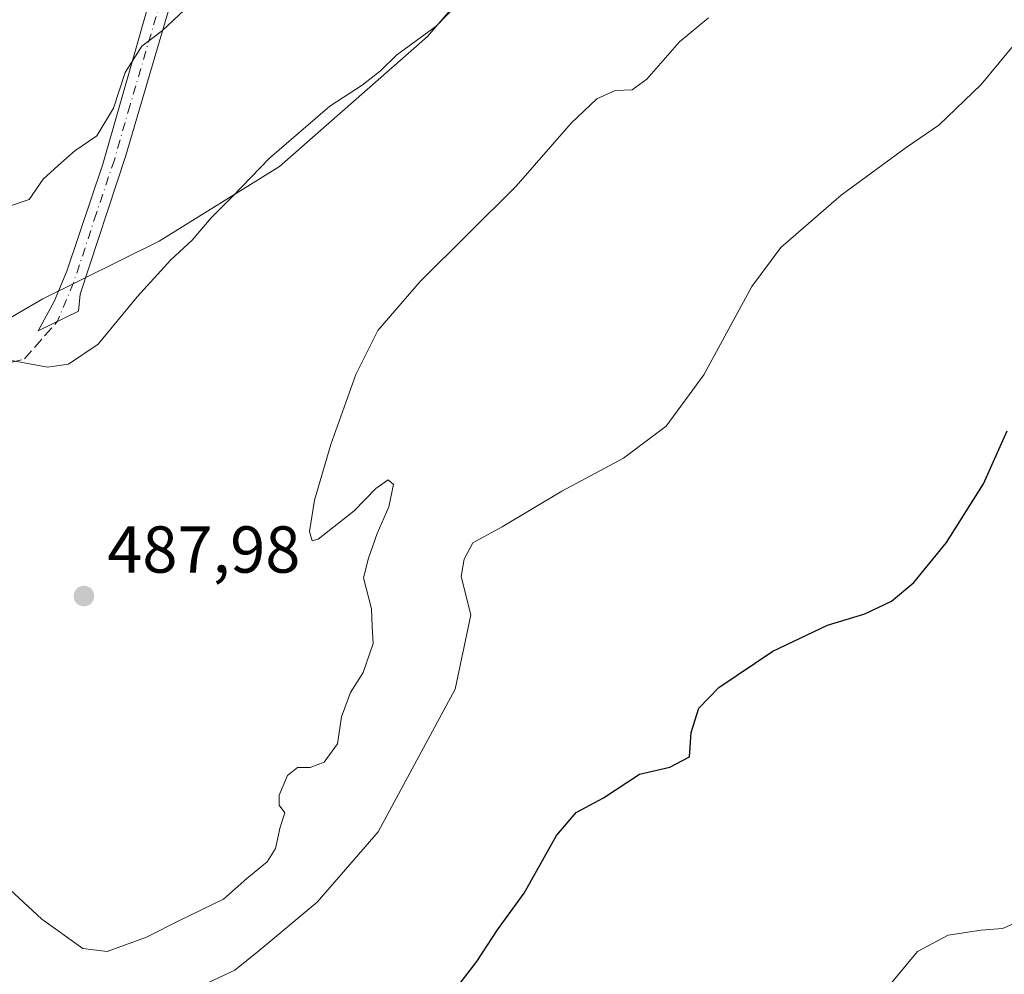
# Model space of a CAD drawing. Units: metres. Extents: x 625086 to 628562, y 4697167 to 4699543.
# Drawn here: x 626945 to 627093, y 4698889 to 4699033 of the extents above; entities that cross this region are included whole.
import ezdxf

# ---------------------------------------------------------------- set-up
doc = ezdxf.new("R2010")
doc.units = ezdxf.units.M
doc.header["$MEASUREMENT"] = 0
doc.linetypes.add('DGN Style 3', pattern=[2.307223458686699, 1.648016756204785, -0.6592067024819142])
doc.linetypes.add('DGN Style 4', pattern=[2.6384748266838614, 1.318413404963828, -0.6592067024819142, 0.001648016756204785, -0.6592067024819142])
for name, color, linetype, lineweight in [('Arbolado forestal CxS', 92, 'Continuous', 0), ('Camino Cxs', 7, 'Continuous', 0), ('Camino eje', 30, 'DGN Style 4', 13), ('Cultivos herbáceos CxS', 92, 'Continuous', 0), ('Cultivos leñosos CxS', 92, 'Continuous', 0), ('Curva de nivel maestra', 30, 'Continuous', 30), ('Curva de nivel normal', 30, 'Continuous', 0), ('Punto de cota en terreno', 7, 'Continuous', 0), ('Rótulo de punto de cota en terreno', 7, 'Continuous', 0), ('Senda', 7, 'DGN Style 3', 0)]:
    doc.layers.add(name, color=color, linetype=linetype, lineweight=lineweight)
doc.styles.add('Style-Arial', font='txt')

# ---------------------------------------------------------------- blocks, each defined once
blk = doc.blocks.new('*U4')
at = {"layer": 'Cultivos herbáceos CxS', "color": 92, "linetype": 'Continuous', "lineweight": 0}
blk.add_polyline3d([(626927.6936999997, 4698979.0757, 490.0648999999976), (626948.3437000001, 4698991.0439, 491.997199999998), (626965.9027000006, 4698999.756100001, 491.3552999999956), (626984.0299000005, 4699011.0233, 490.1852000000072), (627006.3841000004, 4699030.6555, 491.061600000001), (627023.6420999998, 4699050.7897, 491.2231999999931), (627049.1703000005, 4699070.504899999, 490.1677000000054), (627049.4885, 4699082.5781, 491.9532999999938), (627050.8086999999, 4699104.838099999, 494.430600000007), (627050.3689000001, 4699116.566099999, 495.2036999999983), (627056.8910999997, 4699126.649499999, 495.6073999999935), (627071.6432999996, 4699149.456499999, 496.1926999999997), (627081.3130999999, 4699139.783500001, 493.4897999999957), (627094.4638999999, 4699125.078500001, 490.2271999999939)], dxfattribs=at)
blk = doc.blocks.new('*U5')
at = {"layer": 'Arbolado forestal CxS', "color": 92, "linetype": 'Continuous', "lineweight": 0}
blk.add_polyline3d([(627094.4638999999, 4699125.078500001, 490.2271999999939), (627081.3130999999, 4699139.783500001, 493.4897999999957), (627071.6432999996, 4699149.456499999, 496.1926999999997), (627056.8910999997, 4699126.649499999, 495.6073999999935), (627050.3689000001, 4699116.566099999, 495.2036999999983), (627050.8086999999, 4699104.838099999, 494.430600000007), (627049.4885, 4699082.5781, 491.9532999999938), (627049.1703000005, 4699070.504899999, 490.1677000000054), (627023.6420999998, 4699050.7897, 491.2231999999931), (627006.3841000004, 4699030.6555, 491.061600000001), (626984.0299000005, 4699011.0233, 490.1852000000072), (626965.9027000006, 4698999.756100001, 491.3552999999956), (626948.3437000001, 4698991.0439, 491.997199999998), (626927.6936999997, 4698979.0757, 490.0648999999976)], dxfattribs=at)
blk = doc.blocks.new('5PATER')
at = {"layer": 'Cultivos leñosos CxS', "linetype": 'Continuous', "lineweight": 0}
h = blk.add_hatch(color=51, dxfattribs=at)
edge = h.paths.add_edge_path()
edge.add_ellipse((0, 0), major_axis=(-0.1095731443231308, -0.1110710700762829), ratio=0.9994222409660322, start_angle=0, end_angle=360)

msp = doc.modelspace()

# ---------------------------------------------------------------- linework, layer by layer
at = {"layer": 'Arbolado forestal CxS', "color": 92, "linetype": 'Continuous', "lineweight": 0}
msp.add_polyline3d([(627094.4638999999, 4699125.078500001, 490.2271999999939), (627081.3130999999, 4699139.783500001, 493.4897999999957), (627071.6432999996, 4699149.456499999, 496.1926999999997), (627056.8910999997, 4699126.649499999, 495.6073999999935), (627050.3689000001, 4699116.566099999, 495.2036999999983), (627050.8086999999, 4699104.838099999, 494.430600000007), (627049.4885, 4699082.5781, 491.9532999999938), (627049.1703000005, 4699070.504899999, 490.1677000000054), (627023.6420999998, 4699050.7897, 491.2231999999931), (627006.3841000004, 4699030.6555, 491.061600000001), (626984.0299000005, 4699011.0233, 490.1852000000072), (626965.9027000006, 4698999.756100001, 491.3552999999956), (626948.3437000001, 4698991.0439, 491.997199999998), (626927.6936999997, 4698979.0757, 490.0648999999976)], dxfattribs=at)
at = {"layer": 'Camino Cxs', "color": 7, "linetype": 'Continuous', "lineweight": 0}
msp.add_polyline3d([(626971.8101000005, 4699050.040100001, 497.3867000000028), (626960.8501000004, 4699012.710100001, 494.733699999997), (626953.9600999998, 4698991.7401, 492.3214000000008), (626953.7100999998, 4698989.220100001, 491.3398000000016), (626947.6101000002, 4698986.2401, 491.1404999999941), (626950.0500999996, 4698990.670100001, 492.6208999999944), (626951.9600999998, 4698995.2501, 495.5895000000019), (626957.3901000004, 4699011.4101, 494.5948999999965), (626962.1201, 4699027.9101, 496.4150999999983), (626967.4700999996, 4699046.870100001, 498.3910000000033)], dxfattribs=at)
msp.add_polyline3d([(626971.8101000005, 4699050.040100001, 497.3867000000028), (626960.8501000004, 4699012.710100001, 494.733699999997), (626953.9600999998, 4698991.7401, 492.3214000000008), (626953.7100999998, 4698989.220100001, 491.3398000000016), (626947.6101000002, 4698986.2401, 491.1404999999941), (626950.0500999996, 4698990.670100001, 492.6208999999944), (626951.9600999998, 4698995.2501, 495.5895000000019), (626957.3901000004, 4699011.4101, 494.5948999999965), (626962.1201, 4699027.9101, 496.4150999999983), (626967.4700999996, 4699046.870100001, 498.3910000000033)], dxfattribs=at)
at = {"layer": 'Camino eje', "color": 30, "linetype": 'DGN Style 4', "lineweight": 13}
msp.add_polyline3d([(626989.8383, 4699125.9879, 507.857600000003), (626989.6750999996, 4699125.1351, 507.710500000001), (626987.1601, 4699113.370100001, 506.8625999999931), (626986.4801000003, 4699109.415100001, 506.2188000000024), (626983.3601000002, 4699095.9801, 503.6692999999942), (626980.6250999998, 4699085.755100001, 502.2356), (626978.8601000002, 4699079.8051, 501.6508999999933), (626976.8750999998, 4699072.610099999, 500.6456999999937), (626974.0351, 4699063.210100001, 499.4804000000004), (626971.7901, 4699055.975099999, 498.2581999999966), (626969.6401000004, 4699048.4551, 497.9092999999993), (626966.9650999998, 4699038.975099999, 496.609500000006), (626961.4851000002, 4699020.3101, 495.163400000005), (626959.1201, 4699012.0601, 494.7146999999969), (626956.4051000001, 4699003.9801, 493.7785000000004), (626952.9600999998, 4698993.495100001, 493.7697999999946), (626950.5292999997, 4698987.666099999, 491.0819000000047)], dxfattribs=at)
at = {"layer": 'Cultivos herbáceos CxS', "color": 92, "linetype": 'Continuous', "lineweight": 0}
msp.add_polyline3d([(627094.4638999999, 4699125.078500001, 490.2271999999939), (627081.3130999999, 4699139.783500001, 493.4897999999957), (627071.6432999996, 4699149.456499999, 496.1926999999997), (627056.8910999997, 4699126.649499999, 495.6073999999935), (627050.3689000001, 4699116.566099999, 495.2036999999983), (627050.8086999999, 4699104.838099999, 494.430600000007), (627049.4885, 4699082.5781, 491.9532999999938), (627049.1703000005, 4699070.504899999, 490.1677000000054), (627023.6420999998, 4699050.7897, 491.2231999999931), (627006.3841000004, 4699030.6555, 491.061600000001), (626984.0299000005, 4699011.0233, 490.1852000000072), (626965.9027000006, 4698999.756100001, 491.3552999999956), (626948.3437000001, 4698991.0439, 491.997199999998), (626927.6936999997, 4698979.0757, 490.0648999999976)], dxfattribs=at)
at = {"layer": 'Curva de nivel maestra', "color": 30, "linetype": 'Continuous', "lineweight": 30, "elevation": 475, "flags": 128}
msp.add_lwpolyline([(627009.1399999997, 4698884.8101), (627013.8399999999, 4698890.9901), (627016.9600000001, 4698895.7301), (627020.9800000006, 4698901.280099999), (627025.8700000001, 4698910.0001), (627028.8499999996, 4698913.5001), (627032.9699999997, 4698915.690099999), (627038.4199999999, 4698919.2501), (627043, 4698920.300100001), (627045.9500000002, 4698921.880100001), (627046.2100000001, 4698925.550100001), (627047.3399999999, 4698929.2501), (627050.3799999999, 4698932.370100001), (627058.5199999996, 4698937.860099999), (627066.7800000003, 4698941.780099999), (627072.4500000002, 4698943.5001), (627076.4600000001, 4698945.390100001), (627079.8200000003, 4698948.210100001), (627084.7599999999, 4698954.2401), (627090.3399999999, 4698963.120100001), (627093.9199999999, 4698971.120100001)], dxfattribs=at)
at = {"layer": 'Curva de nivel normal', "color": 30, "linetype": 'Continuous', "lineweight": 0, "flags": 128}
for points, elevation in [([(626937.0099999999, 4698982.960100001), (626949.0099999999, 4698980.7401), (626952.1900000004, 4698981.1801), (626956.6799999997, 4698984.2301), (626962.5800000001, 4698991.380100001), (626967.6200000001, 4698996.940099999), (626970.8700000001, 4698999.9001), (626973.7400000002, 4699003.300100001), (626976.9800000006, 4699006.5001), (626982.54, 4699012.300100001), (626991.6399999997, 4699020.1801), (626996.54, 4699023.3301), (626999.29, 4699025.5101), (627001.7800000003, 4699027.9001), (627007.7100000001, 4699032.2401), (627014.4199999999, 4699039.210100001)], 490), ([(626969.6799999997, 4699034.670100001), (626966.4100000003, 4699031.5801), (626963.2599999999, 4699029.220100001), (626960.7699999996, 4699025.2401), (626958.9699999997, 4699019.840100001), (626956.4600000001, 4699015.670100001), (626953.1699999999, 4699013.4101), (626950.6399999997, 4699011.1801), (626948.3600000005, 4699009.130100001), (626946.2699999996, 4699006.0601), (626942.9600000001, 4699004.940099999)], 495), ([(627048.8099999997, 4699033.520099999), (627044.4600000001, 4699029.9001), (627039.4900000002, 4699024.220100001), (627037.2800000003, 4699022.630100001), (627034.7300000006, 4699022.5101), (627031.9699999997, 4699021.270099999), (627028.1100000005, 4699017.5801), (627019.7999999998, 4699008.0701), (627005.29, 4698993.700099999), (626998.8899999997, 4698986.300100001), (626995.5800000001, 4698979.610099999), (626991.8200000003, 4698969.040100001), (626989.3600000005, 4698960.630100001), (626988.5800000001, 4698955.940099999), (626988.9600000001, 4698954.530099999), (626989.8799999999, 4698954.7601), (626995.3300000001, 4698959.0601), (626998.5899999999, 4698962.420100001), (627000.4800000006, 4698963.7301), (627001.2400000002, 4698963.0001), (627000.5599999997, 4698959.6601), (626998.8200000003, 4698955.600099999), (626997.4800000006, 4698951.9101), (626996.7400000002, 4698948.9101), (626997.9199999999, 4698944.2501), (626998.0199999996, 4698941.5801), (626998.1900000004, 4698939.0001), (626996.6799999997, 4698934.630100001), (626994.7599999999, 4698931.600099999), (626993.4199999999, 4698927.9301), (626992.8300000001, 4698923.840100001), (626990.7800000003, 4698921.0701), (626988.6799999997, 4698920.2501), (626986.79, 4698920.280099999), (626985.2800000003, 4698919.0701), (626983.9800000006, 4698916.0801), (626983.9800000006, 4698914.590100001), (626984.8600000005, 4698913.420100001), (626984.1399999997, 4698911.2501), (626983.4299999997, 4698908.030099999), (626982.1699999999, 4698906.050100001), (626979.1299999999, 4698903.5101), (626975.6100000005, 4698900.4101), (626968.9500000002, 4698897.1801), (626963.9800000006, 4698894.640100001), (626958.0499999998, 4698892.470100001), (626954.3399999999, 4698892.9101), (626948.1500000004, 4698897.380100001), (626941.2100000001, 4698903.770099999)], 485), ([(626972.3600000005, 4698887.3301), (626977.3300000001, 4698889.6801), (626980.9299999997, 4698892.5801), (626989.75, 4698899.9101), (626998.9400000004, 4698910.5801), (627010.5800000001, 4698932.100099999), (627012.9600000001, 4698943.350099999), (627011.4600000001, 4698949.130100001), (627011.9199999999, 4698951.720100001), (627013.2400000002, 4698954.190099999), (627017.6699999999, 4698956.600099999), (627026.6699999999, 4698961.9901), (627036, 4698966.9901), (627042.4500000002, 4698971.8101), (627048.1100000005, 4698979.5701), (627055.3499999996, 4698992.9001), (627059.7699999996, 4698998.800100001), (627068.8700000001, 4699006.7301), (627078.6900000004, 4699013.9301), (627083.5899999999, 4699017.300100001), (627090.0099999999, 4699023.440099999), (627095.3499999996, 4699029.870100001)], 480), ([(627075.5199999996, 4698886.5801), (627080.3799999999, 4698892.5001), (627085, 4698894.960100001), (627090, 4698895.700099999), (627093.2100000001, 4698895.960100001), (627097.7800000003, 4698897.9101)], 470)]:
    msp.add_lwpolyline(points, dxfattribs=dict(at, elevation=elevation))
at = {"layer": 'Senda', "color": 7, "linetype": 'DGN Style 3', "lineweight": 0}
msp.add_polyline3d([(626936.8085000003, 4698979.6077, 490.3953000000038), (626945.5396999996, 4698981.9891, 490.3426999999938), (626950.5292999997, 4698987.666099999, 491.0819000000047)], dxfattribs=at)

# ---------------------------------------------------------------- block references
at = {"layer": 'Arbolado forestal CxS', "color": 92, "linetype": 'Continuous', "lineweight": 0}
msp.add_blockref('*U5', (0, 0), dxfattribs=at)
at = {"layer": 'Cultivos herbáceos CxS', "color": 92, "linetype": 'Continuous', "lineweight": 0}
msp.add_blockref('*U4', (0, 0), dxfattribs=at)
at = {"layer": 'Punto de cota en terreno', "color": 7, "linetype": 'Continuous', "lineweight": 0, "xscale": 10, "yscale": 10, "zscale": 10}
msp.add_blockref('5PATER', (626954.5199999996, 4698946.17, 487.9799999999959), dxfattribs=at)

# ---------------------------------------------------------------- texts
at = {"layer": 'Rótulo de punto de cota en terreno', "color": 7, "linetype": 'Continuous', "lineweight": 0, "style": 'Style-Arial'}
msp.add_text('487,98', height=7.000000000000002, dxfattribs=at).set_placement((626958.0477999998, 4698949.697799999))

doc.saveas('drawing.dxf')
